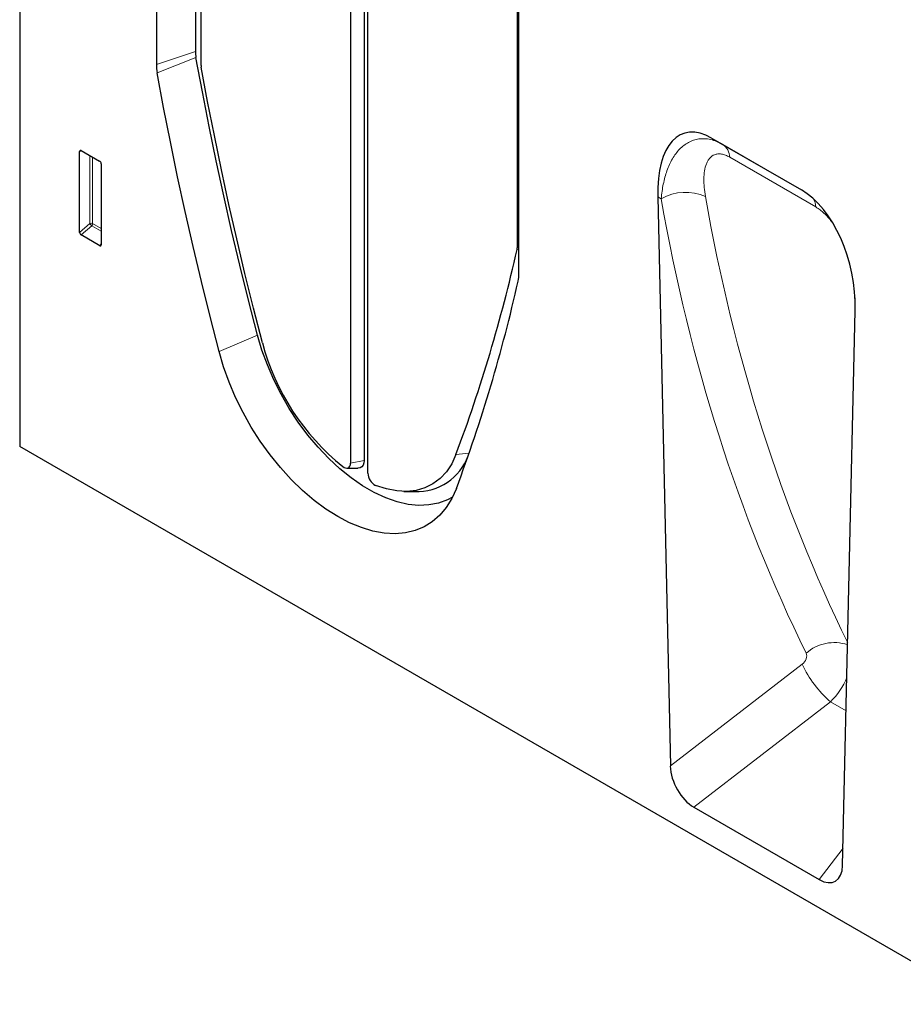
# Model space of a CAD drawing. Units: millimetres. Extents: x -681 to 837, y -377 to 828.
# Drawn here: x -537 to -334, y -301 to -75 of the extents above; entities that cross this region are included whole.
import ezdxf

# ---------------------------------------------------------------- set-up
doc = ezdxf.new("R2010")
doc.units = ezdxf.units.MM
doc.layers.add('133472', color=7, linetype='Continuous', lineweight=25)
doc.layers.add('TANGENT_EDGES', color=4, linetype='Continuous', lineweight=25)

# ---------------------------------------------------------------- blocks, each defined once
blk = doc.blocks.new('1042900-M_C_ISOMETRIC VIEW')
at = {"layer": '133472'}
for p, q in [((-352.85, 439.93), (-352.85, 203.69)), ((-276.69, 365.31), (-276.69, 199.87)), ((-273.58, 365.47), (-273.58, 200.52)), ((-272.73, 197.58), (-272.73, 363.02)), ((-312.41, 358.38), (-312.41, 294.7)), ((-321.38, 355.4), (-321.38, 291.71)), ((-311.09, 291.46), (-311.09, 355.17)), ((-238.33, 312.14), (-238.33, 249.46)), ((-237.94, 243.54), (-237.94, 307.23)), ((-193.61, 274.75), (-172.92, 262.81)), ((-193.61, 274.75), (-191.05, 273.27)), ((-339.06, 253.03), (-339.06, 271.68)), ((-338.71, 271.88), (-334.46, 269.42)), ((-334.11, 268.82), (-334.11, 250.17)), ((-206.01, 261.23), (-203.1, 130.15)), ((-334.44, 249.95), (-338.73, 252.42)), ((-163.44, 107.25), (-160.53, 234.97)), ((-130.4, 75.28), (-352.85, 203.69)), ((-277.57, 198.76), (-275.02, 198.71)), ((-264.44, 193.38), (-261.89, 193.33)), ((-197.69, 120.66), (-168.85, 104.01))]:
    blk.add_line(p, q, dxfattribs=at)
at = {"layer": '133472', "flags": 128}
for points in [[(-298.11, 229.35), (-300.18, 237.41), (-302.17, 245.45), (-304.07, 253.47), (-305.88, 261.47), (-307.61, 269.46), (-309.26, 277.42), (-310.81, 285.35), (-312.28, 293.26)], [(-296.99, 227.59), (-299.04, 235.59), (-301.01, 243.57), (-302.9, 251.53), (-304.7, 259.47), (-306.42, 267.4), (-308.05, 275.3), (-309.59, 283.18), (-311.05, 291.03)], [(-306.97, 225.57), (-309.05, 233.66), (-311.04, 241.73), (-312.95, 249.79), (-314.77, 257.82), (-316.51, 265.84), (-318.16, 273.84), (-319.72, 281.81), (-321.2, 289.75)], [(-253.21, 192.08), (-254.38, 191.45), (-256.44, 190.69), (-258.65, 190.25), (-261, 190.16), (-263.45, 190.4), (-266, 190.98), (-268.61, 191.89), (-271.26, 193.11), (-273.92, 194.65), (-276.57, 196.48), (-279.18, 198.59), (-281.73, 200.95), (-284.18, 203.55), (-286.53, 206.35), (-288.74, 209.34), (-290.8, 212.47), (-292.68, 215.73), (-294.37, 219.08), (-295.84, 222.49), (-297.09, 225.93), (-298.11, 229.35)], [(-252.35, 194.04), (-253.4, 191.72), (-254.67, 189.65), (-256.17, 187.87), (-257.88, 186.39), (-259.78, 185.21), (-261.86, 184.35), (-264.09, 183.82), (-266.47, 183.63), (-268.96, 183.76), (-271.55, 184.23), (-274.22, 185.03), (-276.93, 186.14), (-279.66, 187.57), (-282.4, 189.3), (-285.11, 191.31), (-287.77, 193.59), (-290.36, 196.11), (-292.85, 198.85), (-295.23, 201.8), (-297.47, 204.91), (-299.54, 208.17), (-301.45, 211.54), (-303.15, 215), (-304.65, 218.51), (-305.93, 222.04), (-306.97, 225.57)], [(-252.44, 201.87), (-253.41, 199.75), (-254.63, 197.9), (-256.07, 196.34), (-257.73, 195.1), (-259.58, 194.19), (-261.6, 193.61), (-263.77, 193.38), (-266.07, 193.5), (-268.46, 193.96), (-270.93, 194.77)], [(-278.49, 199.14), (-278.16, 198.92), (-277.83, 198.79), (-277.52, 198.76), (-277.24, 198.82), (-277.01, 198.96), (-276.84, 199.2), (-276.73, 199.5), (-276.69, 199.87)], [(-273.58, 200.52), (-273.64, 199.92), (-273.82, 199.42), (-274.1, 199.04), (-274.48, 198.8), (-274.93, 198.71), (-275.02, 198.71)]]:
    blk.add_lwpolyline(points, dxfattribs=at)
at = {"layer": '133472'}
for centre, radius, start, end in [((-304.32, 294.73), 8.09, 180.2707, 190.4647), ((-310.33, 291.76), 11.05, 180.2707, 190.4647), ((-308.66, 291.47), 2.43, 180.2706, 190.4628), ((-240.06, 249.45), 1.73, 347.5897, 0.3802), ((-592.97, 329.03), 363.5, 339.5249, 347.2939), ((-245.81, 243.49), 7.87, 347.5869, 0.3804), ((-597.03, 322.74), 367.92, 339.5248, 347.2909), ((-244.6, 241.4), 54.18, 194.763, 231.2681), ((-261.45, 205.92), 12.6, 267.9978, 339.6905), ((-269.46, 197.69), 3.27, 181.9709, 243.3527)]:
    blk.add_arc(centre, radius, start, end, dxfattribs=at)
for centre, major_axis, ratio, start_param, end_param in [((-191.59, 250.49), (-8.39, 25.33), 0.463381, 5.803206, 7.269106), ((-338.7, 271.46), (-0.258, 0.446), 0.560226, 5.512943, 7.053581), ((-334.47, 269.02), (-0.25, 0.433), 0.595062, 3.942156, 5.482794), ((-174.95, 240.88), (-4.8, 23.26), 0.585032, 4.337338, 5.803238), ((-338.7, 252.86), (-0.218, 0.463), 0.616456, 0.91829, 2.415633), ((-334.47, 250.41), (-0.245, 0.492), 0.533247, 2.464789, 3.962133), ((-197.37, 127.42), (-3.71, 7.18), 0.60925, 0.895181, 2.382456), ((-169.17, 111.14), (-3.99, 7.56), 0.54458, 2.42783, 3.915106)]:
    blk.add_ellipse(centre, major_axis=major_axis, ratio=ratio, start_param=start_param, end_param=end_param, dxfattribs=at)
at = {"layer": 'TANGENT_EDGES', "lineweight": 18}
for p, q in [((-321.38, 291.71), (-312.41, 294.7)), ((-312.28, 293.26), (-321.2, 289.75)), ((-191.05, 273.27), (-172.84, 262.76)), ((-338.56, 271.79), (-339.06, 271.68)), ((-336.7, 255.06), (-336.7, 270.72)), ((-336.06, 270.35), (-336.06, 255.03)), ((-169.6, 258.87), (-189.43, 270.32)), ((-205.2, 260.76), (-206.01, 261.23)), ((-339.06, 253.03), (-336.7, 255.06)), ((-336.26, 254.54), (-338.73, 252.42)), ((-334.11, 253.3), (-336.26, 254.54)), ((-336.06, 255.03), (-334.11, 253.91)), ((-334.44, 249.95), (-334.11, 250.44)), ((-238.33, 249.46), (-237.94, 249.54)), ((-237.94, 249.13), (-238.37, 249.07)), ((-298.11, 229.35), (-306.97, 225.57)), ((-252.44, 201.87), (-249.42, 202.17)), ((-276.69, 199.87), (-273.58, 200.52)), ((-203.1, 130.15), (-172.77, 153.57)), ((-166.25, 144.93), (-197.69, 120.66)), ((-166.25, 144.93), (-162.63, 142.84)), ((-168.85, 104.01), (-163.35, 111.23))]:
    blk.add_line(p, q, dxfattribs=at)
for centre, radius, start, end in [((-193.11, 270.22), 3.68, 1.6003, 55.9749), ((-199.57, 250.84), 11.41, 66.4195, 119.5433), ((-174.12, 258.53), 4.54, 4.3981, 30.0431), ((-336.41, 254.33), 0.782, 62.9112, 111.3061), ((-334.75, 256.25), 2.28, 211.4131, 228.5485), ((-336.83, 255.07), 0.776, 317.3803, 357.2082), ((-165.38, 148.82), 9.75, 71.4535, 131.4894), ((-148.29, 165.28), 27.14, 205.5558, 228.5583)]:
    blk.add_arc(centre, radius, start, end, dxfattribs=at)
for centre, major_axis, ratio, start_param, end_param in [((316.01, 545.37), (405.69, 494.07), 0.684391, 2.608903, 2.83988), ((320.59, 541.75), (401.94, 486.89), 0.685577, 2.610926, 2.840458), ((201.13, 610.72), (252.71, 576.88), 0.454609, 2.446819, 2.455212), ((-173.38, 154.9), (1.28, 1.56), 0.684391, 4.388708, 5.981472), ((-168.79, 151.28), (5.23, 8.52), 0.600466, 4.292285, 4.985152)]:
    blk.add_ellipse(centre, major_axis=major_axis, ratio=ratio, start_param=start_param, end_param=end_param, dxfattribs=at)
for points, knots in [([(-205.2, 260.76), (-205.1, 261.93), (-204.94, 263.06), (-204.5, 265.21), (-204.22, 266.24), (-203.53, 268.18), (-203.11, 269.1), (-202.38, 270.36), (-202.12, 270.75), (-201.57, 271.5), (-201.27, 271.85), (-200.66, 272.49), (-200.33, 272.78), (-199.64, 273.32), (-199.28, 273.55), (-198.17, 274.15), (-197.37, 274.42), (-196.3, 274.57), (-196.08, 274.58), (-195.64, 274.6), (-195.42, 274.6), (-194.75, 274.57), (-194.3, 274.5), (-193.38, 274.29), (-192.91, 274.14), (-191.98, 273.77), (-191.52, 273.54), (-191.05, 273.27)], [0, 0, 0, 0, 0.125, 0.125, 0.25, 0.25, 0.375, 0.375, 0.4375, 0.4375, 0.5, 0.5, 0.5625, 0.5625, 0.625, 0.625, 0.75, 0.75, 0.78125, 0.78125, 0.8125, 0.8125, 0.875, 0.875, 0.9375, 0.9375, 1, 1, 1, 1]), ([(-189.43, 270.32), (-189.76, 270.51), (-190.09, 270.67), (-190.73, 270.91), (-191.04, 271), (-191.63, 271.1), (-191.91, 271.11), (-192.3, 271.07), (-192.43, 271.05), (-192.68, 270.99), (-192.79, 270.96), (-193.36, 270.74), (-193.73, 270.46), (-194.2, 269.91), (-194.34, 269.71), (-194.59, 269.27), (-194.7, 269.04), (-194.99, 268.3), (-195.13, 267.75), (-195.31, 266.59), (-195.36, 265.98), (-195.39, 264.09), (-195.26, 262.73), (-195.01, 261.29)], [0, 0, 0, 0, 0.0625, 0.0625, 0.125, 0.125, 0.1875, 0.1875, 0.21875, 0.21875, 0.25, 0.25, 0.375, 0.375, 0.4375, 0.4375, 0.5, 0.5, 0.625, 0.625, 0.75, 0.75, 1, 1, 1, 1]), ([(-166.03, 255.54), (-166.56, 256.2), (-167.67, 257.58), (-168.94, 258.43), (-169.6, 258.87)], [0, 0, 0, 0, 0.478142, 1, 1, 1, 1])]:
    blk.add_open_spline(points, degree=3, knots=knots, dxfattribs=at)

msp = doc.modelspace()

# ---------------------------------------------------------------- block references
at = {"layer": '133472'}
msp.add_blockref('1042900-M_C_ISOMETRIC VIEW', (-184.6, -376.68), dxfattribs=at)

doc.saveas('drawing.dxf')
